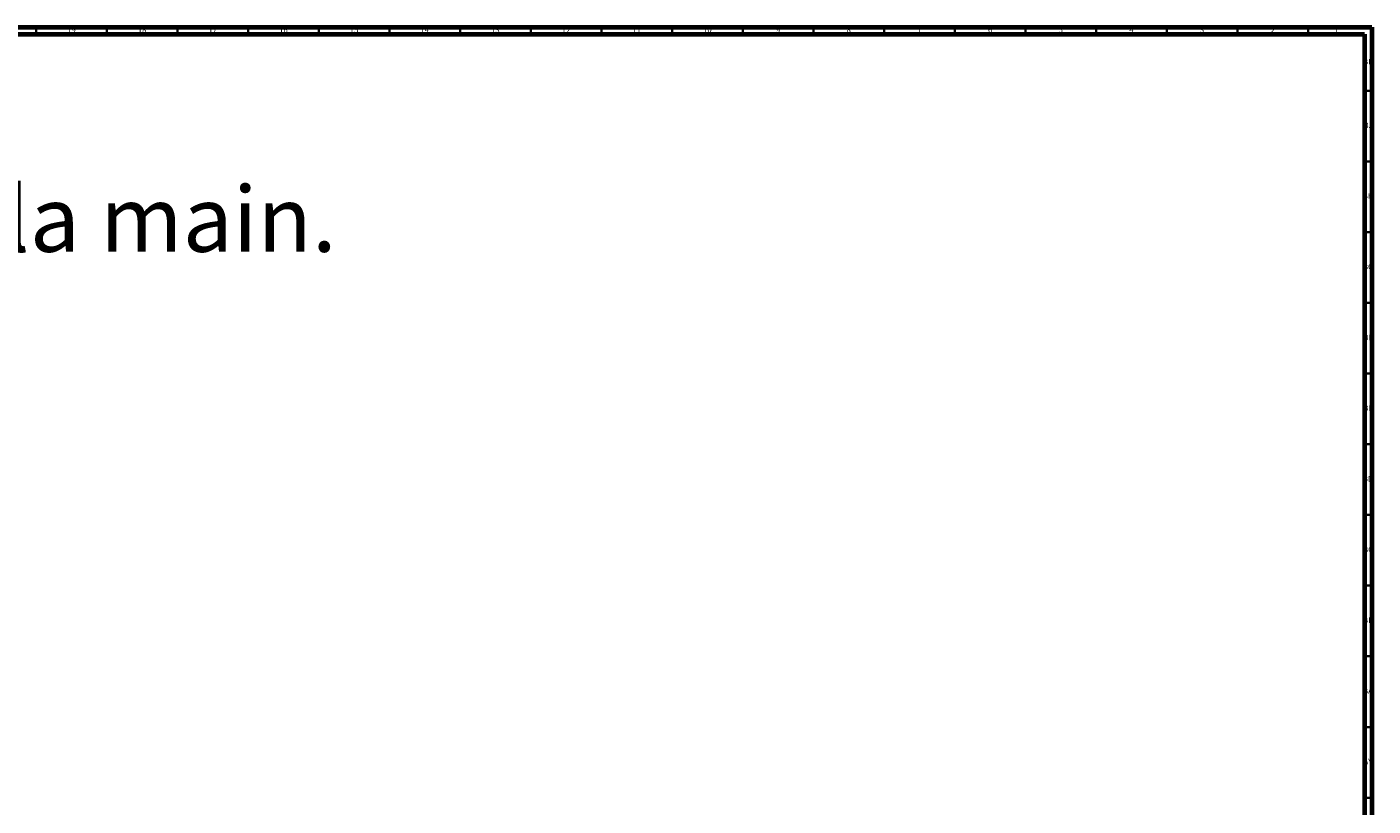
# Model space of a CAD drawing. Units: millimetres. Extents: x 3 to 2496, y 5 to 2495.
# Drawn here: x 1543 to 2496, y 1944 to 2495 of the extents above; entities that cross this region are included whole.
import ezdxf

# ---------------------------------------------------------------- set-up
doc = ezdxf.new("R2010")
doc.units = ezdxf.units.MM
doc.styles.add('SLDTEXTSTYLE0', font='TXT', dxfattribs={"width": 0.75})

msp = doc.modelspace()

# ---------------------------------------------------------------- linework, layer by layer
at = {"color": 5, "linetype": 'Continuous', "lineweight": 70}
for p, q in [((5, 2495), (2495, 2495)), ((10, 2490), (2490, 2490)), ((2490, 2490), (2490, 10)), ((2495, 2495), (2495, 5))]:
    msp.add_line(p, q, dxfattribs=at)
at = {"color": 5, "linetype": 'Continuous', "lineweight": 35}
for p, q in [((1550, 2490), (1550, 2495)), ((1600, 2490), (1600, 2495)), ((1650, 2490), (1650, 2495)), ((1700, 2490), (1700, 2495)), ((1750, 2490), (1750, 2495)), ((1800, 2490), (1800, 2495)), ((1850, 2490), (1850, 2495)), ((1900, 2490), (1900, 2495)), ((1950, 2490), (1950, 2495)), ((2000, 2490), (2000, 2495)), ((2050, 2490), (2050, 2495)), ((2100, 2490), (2100, 2495)), ((2150, 2490), (2150, 2495)), ((2200, 2490), (2200, 2495)), ((2250, 2490), (2250, 2495)), ((2300, 2490), (2300, 2495)), ((2350, 2490), (2350, 2495)), ((2400, 2490), (2400, 2495)), ((2450, 2490), (2450, 2495)), ((2490, 2450), (2495, 2450)), ((2490, 2400), (2495, 2400)), ((2490, 2350), (2495, 2350)), ((2490, 2300), (2495, 2300)), ((2490, 2250), (2495, 2250)), ((2490, 2200), (2495, 2200)), ((2490, 2150), (2495, 2150)), ((2490, 2100), (2495, 2100)), ((2490, 2050), (2495, 2050)), ((2490, 2000), (2495, 2000)), ((2490, 1950), (2495, 1950))]:
    msp.add_line(p, q, dxfattribs=at)

# ---------------------------------------------------------------- texts
at = {"color": 7, "linetype": 'Continuous', "lineweight": 0, "style": 'SLDTEXTSTYLE0'}
for s, insert, char_height, attachment_point in [('19', (1574.92, 2495.06), 3.969, 2), ('18', (1624.92, 2495.06), 3.969, 2), ('17', (1674.92, 2495.06), 3.969, 2), ('16', (1724.92, 2495.06), 3.969, 2), ('15', (1774.92, 2495.06), 3.969, 2), ('14', (1824.92, 2495.06), 3.969, 2), ('13', (1874.92, 2495.06), 3.969, 2), ('12', (1924.92, 2495.06), 3.969, 2), ('11', (1974.92, 2495.06), 3.969, 2), ('10', (2024.92, 2495.06), 3.969, 2), ('9', (2074.96, 2495.06), 3.97, 2), ('8', (2124.96, 2495.06), 3.97, 2), ('7', (2174.96, 2495.06), 3.97, 2), ('6', (2224.96, 2495.06), 3.97, 2), ('5', (2274.96, 2495.06), 3.97, 2), ('4', (2324.96, 2495.06), 3.97, 2), ('3', (2374.96, 2495.06), 3.97, 2), ('2', (2424.96, 2495.06), 3.97, 2), ('1', (2469.96, 2495.06), 3.97, 2), ('BK', (2492.46, 2472.56), 3.969, 2), ('BJ', (2492.44, 2427.56), 3.969, 2), ('Vasque métallique hexagonale "Africa", martelé à la main.', (56.76, 2382.4), 46.3021, 1), ('BH', (2492.46, 2377.56), 3.969, 2), ('BG', (2492.46, 2327.56), 3.969, 2), ('BF', (2492.43, 2277.56), 3.969, 2), ('BE', (2492.48, 2227.56), 3.969, 2), ('BD', (2492.42, 2177.56), 3.969, 2), ('BC', (2492.43, 2127.56), 3.969, 2), ('BB', (2492.44, 2077.56), 3.969, 2), ('BA', (2492.31, 2027.56), 3.969, 2), ('AY', (2492.32, 1977.56), 3.969, 2)]:
    msp.add_mtext(s, dxfattribs=dict(at, insert=insert, char_height=char_height, attachment_point=attachment_point))

doc.saveas('drawing.dxf')
